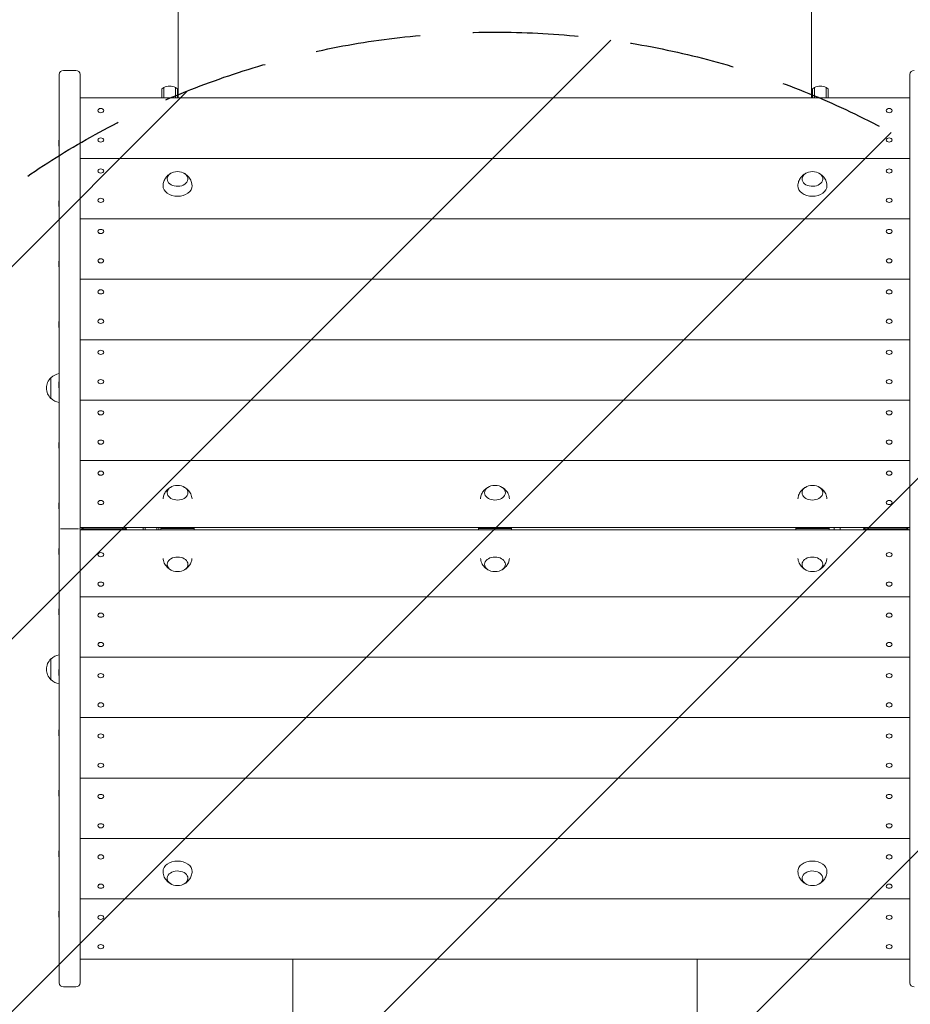
# Model space of a CAD drawing. Units: millimetres. Extents: x -3081 to 3361, y -2332 to 2722.
# Drawn here: x -1720 to -647, y -191 to 996 of the extents above; entities that cross this region are included whole.
import ezdxf

# ---------------------------------------------------------------- set-up
doc = ezdxf.new("R2010")
doc.units = ezdxf.units.MM
doc.header["$LTSCALE"] = 20
doc.linetypes.add('HIDDEN', pattern=[9.525, 6.35, -3.175])
for name, color, linetype in [('2d', 230, 'Continuous'), ('EN-Free_Space', 10, 'HIDDEN'), ('EN-Free_Space_Hatch', 10, 'HIDDEN')]:
    doc.layers.add(name, color=color, linetype=linetype)

msp = doc.modelspace()

# ---------------------------------------------------------------- hatches: boundary and pattern name
at = {"layer": 'EN-Free_Space_Hatch'}
h = msp.add_hatch(dxfattribs=at)
h.set_pattern_fill('ANSI31', color=256, scale=100)
h.set_pattern_definition([(45, (-1530.18, -4e-13), (-224.506, 224.506), [])])
edge = h.paths.add_edge_path()
edge.add_line((-2147.6, -1332.1), (-2147.6, -19))
edge.add_arc((-1147.6, -19), 1000, 0, 180, ccw=False)
edge.add_line((-147.6, -19), (-147.6, -1332.1))
edge.add_arc((-1147.6, -1332.1), 1000, -180, 0, ccw=False)

# ---------------------------------------------------------------- linework, layer by layer
at = {"layer": '2d', "lineweight": 0}
for p, q in [((-1529.2, 901.6, 26.4), (-1529.2, 1126.5, 26.4)), ((-766.1, 1051.5, 26.4), (-766.1, 901.6, 26.4)), ((-1672.6, 929.9, 26.4), (-1672.6, 928.4, 26.4)), ((-1672.6, 432.1, 26.4), (-1672.6, 928.4, 26.4)), ((-1652.6, 934.9, 26.4), (-1667.6, 934.9, 26.4)), ((-1647.6, 928.4, 26.4), (-1647.6, 929.9, 26.4)), ((-1647.6, 928.4, 26.4), (-1647.6, 432.1, 26.4)), ((-647.6, 929.9, 26.4), (-647.6, 928.4, 26.4)), ((-647.6, 432.1, 26.4), (-647.6, 928.4, 26.4)), ((-1546.7, 901.6, 26.4), (-1546.7, 914.2, 26.4)), ((-1546.7, 914.2, 26.4), (-1546.7, 901.6, 26.4)), ((-1532.7, 914.2, 26.4), (-1532.7, 901.6, 26.4)), ((-1532.7, 914.2, 26.4), (-1532.7, 901.6, 26.4)), ((-762.6, 901.6, 26.4), (-762.6, 914.2, 26.4)), ((-762.6, 914.2, 26.4), (-762.6, 901.6, 26.4)), ((-748.6, 914.2, 26.4), (-748.6, 901.6, 26.4)), ((-748.6, 914.2, 26.4), (-748.6, 901.6, 26.4)), ((-1549.2, 901.6, 26.4), (-1549.2, 912.5, 26.4)), ((-1530.2, 912.5, 26.4), (-1530.2, 901.6, 26.4)), ((-765.1, 901.6, 26.4), (-765.1, 912.5, 26.4)), ((-746.1, 912.5, 26.4), (-746.1, 901.6, 26.4)), ((-1647.6, 901.6, 26.4), (-647.6, 901.6, 26.4)), ((-1625, 884.5, 26.4), (-1625.2, 884.7, 26.4)), ((-1620.2, 884.5, 26.4), (-1620, 884.7, 26.4)), ((-675, 884.5, 26.4), (-675.2, 884.7, 26.4)), ((-670.2, 884.5, 26.4), (-670, 884.7, 26.4)), ((-1673.1, 844.6, 26.4), (-1673.1, 850.7, 26.4)), ((-1672.6, 850.3, 26.4), (-1673.1, 850.7, 26.4)), ((-1673.1, 843.5, 26.4), (-1673.1, 844.6, 26.4)), ((-1672.6, 843.9, 26.4), (-1673.1, 843.5, 26.4)), ((-1625, 849.1, 26.4), (-1625.2, 849.3, 26.4)), ((-1620.2, 849.1, 26.4), (-1620, 849.3, 26.4)), ((-675, 849.1, 26.4), (-675.2, 849.3, 26.4)), ((-670.2, 849.1, 26.4), (-670, 849.3, 26.4)), ((-1647.6, 828.8, 26.4), (-647.6, 828.8, 26.4)), ((-1625, 811.6, 26.4), (-1625.2, 811.8, 26.4)), ((-1620.2, 811.6, 26.4), (-1620, 811.8, 26.4)), ((-675, 811.6, 26.4), (-675.2, 811.8, 26.4)), ((-670.2, 811.6, 26.4), (-670, 811.8, 26.4)), ((-1673.1, 771.8, 26.4), (-1673.1, 777.8, 26.4)), ((-1672.6, 777.5, 26.4), (-1673.1, 777.8, 26.4)), ((-1673.1, 770.7, 26.4), (-1673.1, 771.8, 26.4)), ((-1625, 776.3, 26.4), (-1625.2, 776.5, 26.4)), ((-1620.2, 776.3, 26.4), (-1620, 776.5, 26.4)), ((-675, 776.3, 26.4), (-675.2, 776.5, 26.4)), ((-670.2, 776.3, 26.4), (-670, 776.5, 26.4)), ((-1672.6, 771.1, 26.4), (-1673.1, 770.7, 26.4)), ((-1647.6, 755.9, 26.4), (-647.6, 755.9, 26.4)), ((-1625, 738.8, 26.4), (-1625.2, 739, 26.4)), ((-1620.2, 738.8, 26.4), (-1620, 739, 26.4)), ((-675, 738.8, 26.4), (-675.2, 739, 26.4)), ((-670.2, 738.8, 26.4), (-670, 739, 26.4)), ((-1673.1, 698.9, 26.4), (-1673.1, 705, 26.4)), ((-1672.6, 704.7, 26.4), (-1673.1, 705, 26.4)), ((-1625, 703.4, 26.4), (-1625.2, 703.6, 26.4)), ((-1620.2, 703.4, 26.4), (-1620, 703.6, 26.4)), ((-675, 703.4, 26.4), (-675.2, 703.6, 26.4)), ((-670.2, 703.4, 26.4), (-670, 703.6, 26.4)), ((-1673.1, 697.9, 26.4), (-1673.1, 698.9, 26.4)), ((-1672.6, 698.2, 26.4), (-1673.1, 697.9, 26.4)), ((-1647.6, 683.1, 26.4), (-647.6, 683.1, 26.4)), ((-1625, 666, 26.4), (-1625.2, 666.2, 26.4)), ((-1620.2, 666, 26.4), (-1620, 666.2, 26.4)), ((-675, 666, 26.4), (-675.2, 666.2, 26.4)), ((-670.2, 666, 26.4), (-670, 666.2, 26.4)), ((-1673.1, 626.1, 26.4), (-1673.1, 632.2, 26.4)), ((-1672.6, 631.8, 26.4), (-1673.1, 632.2, 26.4)), ((-1625, 630.6, 26.4), (-1625.2, 630.8, 26.4)), ((-1620.2, 630.6, 26.4), (-1620, 630.8, 26.4)), ((-675, 630.6, 26.4), (-675.2, 630.8, 26.4)), ((-670.2, 630.6, 26.4), (-670, 630.8, 26.4)), ((-1673.1, 625.1, 26.4), (-1673.1, 626.1, 26.4)), ((-1672.6, 625.4, 26.4), (-1673.1, 625.1, 26.4)), ((-1647.6, 610.3, 26.4), (-647.6, 610.3, 26.4)), ((-1625, 593.1, 26.4), (-1625.2, 593.3, 26.4)), ((-1620.2, 593.1, 26.4), (-1620, 593.3, 26.4)), ((-675, 593.1, 26.4), (-675.2, 593.3, 26.4)), ((-670.2, 593.1, 26.4), (-670, 593.3, 26.4)), ((-1682.6, 539.5, 26.4), (-1682.6, 564.5, 26.4)), ((-1673.1, 553.3, 26.4), (-1673.1, 559.4, 26.4)), ((-1672.6, 559, 26.4), (-1673.1, 559.4, 26.4)), ((-1625, 557.8, 26.4), (-1625.2, 558, 26.4)), ((-1620.2, 557.8, 26.4), (-1620, 558, 26.4)), ((-675, 557.8, 26.4), (-675.2, 558, 26.4)), ((-670.2, 557.8, 26.4), (-670, 558, 26.4)), ((-1673.1, 552.2, 26.4), (-1673.1, 553.3, 26.4)), ((-1672.6, 552.6, 26.4), (-1673.1, 552.2, 26.4)), ((-1647.6, 537.5, 26.4), (-647.6, 537.5, 26.4)), ((-1625, 520.3, 26.4), (-1625.2, 520.5, 26.4)), ((-1620.2, 520.3, 26.4), (-1620, 520.5, 26.4)), ((-675, 520.3, 26.4), (-675.2, 520.5, 26.4)), ((-670.2, 520.3, 26.4), (-670, 520.5, 26.4)), ((-1673.1, 480.4, 26.4), (-1673.1, 486.5, 26.4)), ((-1672.6, 486.2, 26.4), (-1673.1, 486.5, 26.4)), ((-1673.1, 479.4, 26.4), (-1673.1, 480.4, 26.4)), ((-1672.6, 479.7, 26.4), (-1673.1, 479.4, 26.4)), ((-1625, 484.9, 26.4), (-1625.2, 485.1, 26.4)), ((-1620.2, 484.9, 26.4), (-1620, 485.1, 26.4)), ((-675, 484.9, 26.4), (-675.2, 485.1, 26.4)), ((-670.2, 484.9, 26.4), (-670, 485.1, 26.4)), ((-1647.6, 464.6, 26.4), (-647.6, 464.6, 26.4)), ((-1625, 447.5, 26.4), (-1625.2, 447.7, 26.4)), ((-1620.2, 447.5, 26.4), (-1620, 447.7, 26.4)), ((-675, 447.5, 26.4), (-675.2, 447.7, 26.4)), ((-670.2, 447.5, 26.4), (-670, 447.7, 26.4)), ((-1672.6, 432.1, 26.4), (-1672.6, 382.5, 26.4)), ((-1647.6, 382.5, 26.4), (-1647.6, 432.1, 26.4)), ((-647.6, 432.1, 26.4), (-647.6, 382.5, 26.4)), ((-1673.1, 407.6, 26.4), (-1673.1, 413.7, 26.4)), ((-1672.6, 413.4, 26.4), (-1673.1, 413.7, 26.4)), ((-1673.1, 406.6, 26.4), (-1673.1, 407.6, 26.4)), ((-1672.6, 406.9, 26.4), (-1673.1, 406.6, 26.4)), ((-1625, 412.1, 26.4), (-1625.2, 412.3, 26.4)), ((-1620.2, 412.1, 26.4), (-1620, 412.3, 26.4)), ((-675, 412.1, 26.4), (-675.2, 412.3, 26.4)), ((-670.2, 412.1, 26.4), (-670, 412.3, 26.4)), ((-1672.6, 382.5, 26.4), (-1672.6, 333, 26.4)), ((-1667.6, 382.5, 26.4), (-1652.6, 382.5, 26.4)), ((-1652.6, 382.5, 26.4), (-1667.6, 382.5, 26.4)), ((-1647.6, 383.9, 26.4), (-647.6, 383.9, 26.4)), ((-1647.6, 333, 26.4), (-1647.6, 382.5, 26.4)), ((-647.6, 381.2, 26.4), (-1647.6, 381.2, 26.4)), ((-1594.6, 382.5, 26.4), (-1642.6, 382.5, 26.4)), ((-1642.6, 382.5, 26.4), (-1594.6, 382.5, 26.4)), ((-1571.7, 383.9, 26.4), (-1571.7, 381.2, 26.4)), ((-1569.2, 383.9, 26.4), (-1569.2, 381.2, 26.4)), ((-1569.2, 383.9, 26.4), (-1569.2, 381.2, 26.4)), ((-1555.2, 381.2, 26.4), (-1555.2, 383.9, 26.4)), ((-1555.2, 383.9, 26.4), (-1555.2, 381.2, 26.4)), ((-1552.7, 381.2, 26.4), (-1552.7, 383.9, 26.4)), ((-1550.1, 383.9, 26.4), (-1550.1, 382.7, 26.4)), ((-1550.1, 382.7, 26.4), (-1550.1, 381.2, 26.4)), ((-1510.1, 382.7, 26.4), (-1550.1, 382.7, 26.4)), ((-1510.1, 383.9, 26.4), (-1510.1, 382.7, 26.4)), ((-1510.1, 381.2, 26.4), (-1510.1, 382.7, 26.4)), ((-1167.6, 383.9, 26.4), (-1167.6, 382.7, 26.4)), ((-1167.6, 382.7, 26.4), (-1167.6, 381.2, 26.4)), ((-1127.6, 382.7, 26.4), (-1167.6, 382.7, 26.4)), ((-1127.6, 383.9, 26.4), (-1127.6, 382.7, 26.4)), ((-1127.6, 381.2, 26.4), (-1127.6, 382.7, 26.4)), ((-785.1, 383.9, 26.4), (-785.1, 382.7, 26.4)), ((-785.1, 382.7, 26.4), (-785.1, 381.2, 26.4)), ((-745.1, 382.7, 26.4), (-785.1, 382.7, 26.4)), ((-745.1, 383.9, 26.4), (-745.1, 382.7, 26.4)), ((-745.1, 381.2, 26.4), (-745.1, 382.7, 26.4)), ((-738.9, 381.2, 26.4), (-738.9, 383.9, 26.4)), ((-731.6, 383.9, 26.4), (-731.6, 381.2, 26.4)), ((-652.6, 382.5, 26.4), (-700.6, 382.5, 26.4)), ((-700.6, 382.5, 26.4), (-652.6, 382.5, 26.4)), ((-647.6, 382.5, 26.4), (-647.6, 333, 26.4)), ((-1673.1, 357.5, 26.4), (-1673.1, 358.5, 26.4)), ((-1672.6, 358.2, 26.4), (-1673.1, 358.5, 26.4)), ((-1673.1, 351.4, 26.4), (-1673.1, 357.5, 26.4)), ((-1672.6, 351.7, 26.4), (-1673.1, 351.4, 26.4)), ((-1625, 353, 26.4), (-1625.2, 352.8, 26.4)), ((-1620.2, 353, 26.4), (-1620, 352.8, 26.4)), ((-675, 353, 26.4), (-675.2, 352.8, 26.4)), ((-670.2, 353, 26.4), (-670, 352.8, 26.4)), ((-1672.6, -163.3, 26.4), (-1672.6, 333, 26.4)), ((-1647.6, 333, 26.4), (-1647.6, -163.3, 26.4)), ((-647.6, -163.3, 26.4), (-647.6, 333, 26.4)), ((-1625, 317.6, 26.4), (-1625.2, 317.4, 26.4)), ((-1620.2, 317.6, 26.4), (-1620, 317.4, 26.4)), ((-675, 317.6, 26.4), (-675.2, 317.4, 26.4)), ((-670.2, 317.6, 26.4), (-670, 317.4, 26.4)), ((-647.6, 300.5, 26.4), (-1647.6, 300.5, 26.4)), ((-1673.1, 284.7, 26.4), (-1673.1, 285.7, 26.4)), ((-1672.6, 285.4, 26.4), (-1673.1, 285.7, 26.4)), ((-1673.1, 278.6, 26.4), (-1673.1, 284.7, 26.4)), ((-1672.6, 278.9, 26.4), (-1673.1, 278.6, 26.4)), ((-1625, 280.1, 26.4), (-1625.2, 279.9, 26.4)), ((-1620.2, 280.1, 26.4), (-1620, 279.9, 26.4)), ((-675, 280.1, 26.4), (-675.2, 279.9, 26.4)), ((-670.2, 280.1, 26.4), (-670, 279.9, 26.4)), ((-1625, 244.8, 26.4), (-1625.2, 244.6, 26.4)), ((-1620.2, 244.8, 26.4), (-1620, 244.6, 26.4)), ((-675, 244.8, 26.4), (-675.2, 244.6, 26.4)), ((-670.2, 244.8, 26.4), (-670, 244.6, 26.4)), ((-1682.6, 200.5, 26.4), (-1682.6, 225.5, 26.4)), ((-647.6, 227.6, 26.4), (-1647.6, 227.6, 26.4)), ((-1673.1, 211.8, 26.4), (-1673.1, 212.9, 26.4)), ((-1672.6, 212.5, 26.4), (-1673.1, 212.9, 26.4)), ((-1673.1, 205.7, 26.4), (-1673.1, 211.8, 26.4)), ((-1672.6, 206.1, 26.4), (-1673.1, 205.7, 26.4)), ((-1625, 207.3, 26.4), (-1625.2, 207.1, 26.4)), ((-1620.2, 207.3, 26.4), (-1620, 207.1, 26.4)), ((-675, 207.3, 26.4), (-675.2, 207.1, 26.4)), ((-670.2, 207.3, 26.4), (-670, 207.1, 26.4)), ((-1625, 172, 26.4), (-1625.2, 171.8, 26.4)), ((-1620.2, 172, 26.4), (-1620, 171.8, 26.4)), ((-675, 172, 26.4), (-675.2, 171.8, 26.4)), ((-670.2, 172, 26.4), (-670, 171.8, 26.4)), ((-647.6, 154.8, 26.4), (-1647.6, 154.8, 26.4)), ((-1673.1, 139, 26.4), (-1673.1, 140, 26.4)), ((-1672.6, 139.7, 26.4), (-1673.1, 140, 26.4)), ((-1673.1, 132.9, 26.4), (-1673.1, 139, 26.4)), ((-1672.6, 133.2, 26.4), (-1673.1, 132.9, 26.4)), ((-1625, 134.5, 26.4), (-1625.2, 134.3, 26.4)), ((-1620.2, 134.5, 26.4), (-1620, 134.3, 26.4)), ((-675, 134.5, 26.4), (-675.2, 134.3, 26.4)), ((-670.2, 134.5, 26.4), (-670, 134.3, 26.4)), ((-1625, 99.1, 26.4), (-1625.2, 98.9, 26.4)), ((-1620.2, 99.1, 26.4), (-1620, 98.9, 26.4)), ((-675, 99.1, 26.4), (-675.2, 98.9, 26.4)), ((-670.2, 99.1, 26.4), (-670, 98.9, 26.4)), ((-647.6, 82, 26.4), (-1647.6, 82, 26.4)), ((-1673.1, 66.2, 26.4), (-1673.1, 67.2, 26.4)), ((-1672.6, 66.9, 26.4), (-1673.1, 67.2, 26.4)), ((-1673.1, 60.1, 26.4), (-1673.1, 66.2, 26.4)), ((-1672.6, 60.4, 26.4), (-1673.1, 60.1, 26.4)), ((-1625, 61.6, 26.4), (-1625.2, 61.5, 26.4)), ((-1620.2, 61.6, 26.4), (-1620, 61.5, 26.4)), ((-675, 61.6, 26.4), (-675.2, 61.5, 26.4)), ((-670.2, 61.6, 26.4), (-670, 61.5, 26.4)), ((-1625, 26.3, 26.4), (-1625.2, 26.1, 26.4)), ((-1620.2, 26.3, 26.4), (-1620, 26.1, 26.4)), ((-675, 26.3, 26.4), (-675.2, 26.1, 26.4)), ((-670.2, 26.3, 26.4), (-670, 26.1, 26.4)), ((-647.6, 9.1, 26.4), (-1647.6, 9.1, 26.4)), ((-1673.1, -6.7, 26.4), (-1673.1, -5.6, 26.4)), ((-1672.6, -6, 26.4), (-1673.1, -5.6, 26.4)), ((-1673.1, -12.8, 26.4), (-1673.1, -6.7, 26.4)), ((-1625, -11.2, 26.4), (-1625.2, -11.4, 26.4)), ((-1620.2, -11.2, 26.4), (-1620, -11.4, 26.4)), ((-675, -11.2, 26.4), (-675.2, -11.4, 26.4)), ((-670.2, -11.2, 26.4), (-670, -11.4, 26.4)), ((-1672.6, -12.4, 26.4), (-1673.1, -12.8, 26.4)), ((-1625, -46.5, 26.4), (-1625.2, -46.7, 26.4)), ((-1620.2, -46.5, 26.4), (-1620, -46.7, 26.4)), ((-675, -46.5, 26.4), (-675.2, -46.7, 26.4)), ((-670.2, -46.5, 26.4), (-670, -46.7, 26.4)), ((-647.6, -63.7, 26.4), (-1647.6, -63.7, 26.4)), ((-1673.1, -79.5, 26.4), (-1673.1, -78.5, 26.4)), ((-1672.6, -78.8, 26.4), (-1673.1, -78.5, 26.4)), ((-1673.1, -85.6, 26.4), (-1673.1, -79.5, 26.4)), ((-1672.6, -85.3, 26.4), (-1673.1, -85.6, 26.4)), ((-1625, -84, 26.4), (-1625.2, -84.2, 26.4)), ((-1620.2, -84, 26.4), (-1620, -84.2, 26.4)), ((-675, -84, 26.4), (-675.2, -84.2, 26.4)), ((-670.2, -84, 26.4), (-670, -84.2, 26.4)), ((-1625, -119.4, 26.4), (-1625.2, -119.6, 26.4)), ((-1620.2, -119.4, 26.4), (-1620, -119.6, 26.4)), ((-675, -119.4, 26.4), (-675.2, -119.6, 26.4)), ((-670.2, -119.4, 26.4), (-670, -119.6, 26.4)), ((-647.6, -136.5, 26.4), (-1647.6, -136.5, 26.4)), ((-1672.6, -163.3, 26.4), (-1672.6, -164.8, 26.4)), ((-1647.6, -164.8, 26.4), (-1647.6, -163.3, 26.4)), ((-647.6, -163.3, 26.4), (-647.6, -164.8, 26.4)), ((-1667.6, -169.8, 26.4), (-1652.6, -169.8, 26.4))]:
    msp.add_line(p, q, dxfattribs=at)
for centre, radius, start, end in [((-1667.6, 929.9, 26.4), 5, 90, 180), ((-1652.6, 929.9, 26.4), 5, 0, 90), ((-642.6, 929.9, 26.4), 5, 90, 180), ((-1539.7, 900.9, 26.4), 15, 117.8181, 129.2965), ((-1539.7, 900.9, 26.4), 15, 90, 117.8181), ((-1539.7, 900.9, 26.4), 15, 62.1819, 90), ((-1539.7, 900.9, 26.4), 15, 50.7035, 62.1819), ((-755.6, 900.9, 26.4), 15, 117.8181, 129.2965), ((-755.6, 900.9, 26.4), 15, 90, 117.8181), ((-755.6, 900.9, 26.4), 15, 62.1819, 90), ((-755.6, 900.9, 26.4), 15, 50.7035, 62.1819), ((-1530.1, 795.8, 26.4), 17, 73.4317, 106.5683), ((-765.1, 795.8, 26.4), 17, 73.4317, 106.5683), ((-1671.1, 552, 26.4), 17, 132.6679, 227.3321), ((-1670.4, 552.5, 26.4), 17, 97.4025, 135.8135), ((-1670.4, 551.5, 26.4), 17, 224.1865, 262.5975), ((-1530.1, 417.7, 26.4), 17, 73.4317, 106.5683), ((-1147.6, 417.7, 26.4), 17, 73.4317, 106.5683), ((-765.1, 417.7, 26.4), 17, 73.4317, 106.5683), ((-1642.6, 387.5, 26.4), 5, 226.6528, 270), ((-1642.6, 377.5, 26.4), 5, 90, 133.3472), ((-1594.6, 387.5, 26.4), 5, 270, 313.3472), ((-1594.6, 377.5, 26.4), 5, 46.6528, 90), ((-700.6, 387.5, 26.4), 5, 226.6528, 270), ((-700.6, 377.5, 26.4), 5, 90, 133.3472), ((-652.6, 387.5, 26.4), 5, 270, 313.3472), ((-652.6, 377.5, 26.4), 5, 46.6528, 90), ((-1530.1, 347.7, 26.4), 17, 253.4317, 286.5683), ((-1147.6, 347.7, 26.4), 17, 253.4317, 286.5683), ((-765.1, 347.7, 26.4), 17, 253.4317, 286.5683), ((-1671.1, 213, 26.4), 17, 132.6679, 227.3321), ((-1670.4, 213.5, 26.4), 17, 97.4025, 135.8135), ((-1670.4, 212.5, 26.4), 17, 224.1865, 262.5975), ((-1530.1, -30.7, 26.4), 17, 253.4317, 286.5683), ((-765.1, -30.7, 26.4), 17, 253.4317, 286.5683), ((-1667.6, -164.8, 26.4), 5, 180, 270), ((-1652.6, -164.8, 26.4), 5, 270, 360), ((-642.6, -164.8, 26.4), 5, 180, 270)]:
    msp.add_arc(centre, radius, start, end, dxfattribs=at)
at = {"layer": '2d', "lineweight": 0, "extrusion": (0, 0, -1)}
for centre, major_axis, start_param, end_param in [((-1622.6, 886.4, 26.4), (3.57, 0), -4.712389, 1.570796), ((-672.6, 886.4, 26.4), (3.57, 0), -4.712389, 1.570796), ((-1622.6, 851, 26.4), (3.57, 0), -4.712389, 1.570796), ((-672.6, 851, 26.4), (3.57, 0), -4.712389, 1.570796), ((-1622.6, 813.5, 26.4), (3.57, 0), -4.712389, 1.570796), ((-1530.1, 804, 26.4), (-12.5, 0), 0, 1.172537), ((-1530.1, 804, 26.4), (12.5, 0), -1.172537, 3.141593), ((-765.1, 804, 26.4), (-12.5, 0), 0, 1.172537), ((-765.1, 804, 26.4), (12.5, 0), -1.172537, 3.141593), ((-672.6, 813.5, 26.4), (3.57, 0), -4.712389, 1.570796), ((-1530.1, 795.5, 26.4), (-17.5, 0), -1.570796, 0.011193), ((-1530.1, 795.5, 26.4), (17.5, 0), -0.011193, 1.570796), ((-765.1, 795.5, 26.4), (-17.5, 0), -1.570796, 0.011193), ((-765.1, 795.5, 26.4), (17.5, 0), -0.011193, 1.570796), ((-1622.6, 778.2, 26.4), (3.57, 0), -4.712389, 1.570796), ((-672.6, 778.2, 26.4), (3.57, 0), -4.712389, 1.570796), ((-1622.6, 740.7, 26.4), (3.57, 0), -4.712389, 1.570796), ((-672.6, 740.7, 26.4), (3.57, 0), -4.712389, 1.570796), ((-1622.6, 705.3, 26.4), (3.57, 0), -4.712389, 1.570796), ((-672.6, 705.3, 26.4), (3.57, 0), -4.712389, 1.570796), ((-1622.6, 667.9, 26.4), (3.57, 0), -4.712389, 1.570796), ((-672.6, 667.9, 26.4), (3.57, 0), -4.712389, 1.570796), ((-1622.6, 632.5, 26.4), (3.57, 0), -4.712389, 1.570796), ((-672.6, 632.5, 26.4), (3.57, 0), -4.712389, 1.570796), ((-1622.6, 595, 26.4), (3.57, 0), -4.712389, 1.570796), ((-672.6, 595, 26.4), (3.57, 0), -4.712389, 1.570796), ((-1622.6, 559.7, 26.4), (3.57, 0), -4.712389, 1.570796), ((-672.6, 559.7, 26.4), (3.57, 0), -4.712389, 1.570796), ((-1622.6, 522.2, 26.4), (3.57, 0), -4.712389, 1.570796), ((-672.6, 522.2, 26.4), (3.57, 0), -4.712389, 1.570796), ((-1622.6, 486.8, 26.4), (3.57, 0), -4.712389, 1.570796), ((-672.6, 486.8, 26.4), (3.57, 0), -4.712389, 1.570796), ((-1622.6, 449.4, 26.4), (3.57, 0), -4.712389, 1.570796), ((-672.6, 449.4, 26.4), (3.57, 0), -4.712389, 1.570796), ((-1530.1, 425.8, 26.4), (12.5, 0), -1.172537, 4.31413), ((-1147.6, 425.8, 26.4), (12.5, 0), -1.172537, 4.31413), ((-765.1, 425.8, 26.4), (12.5, 0), -1.172537, 4.31413), ((-1622.6, 414, 26.4), (3.57, 0), -4.712389, 1.570796), ((-672.6, 414, 26.4), (3.57, 0), -4.712389, 1.570796), ((-1622.6, 351.1, 26.4), (-3.57, 0), -4.712389, 1.570796), ((-1530.1, 339.5, 26.4), (-12.5, 0), -1.172537, 1.570796), ((-1530.1, 339.5, 26.4), (12.5, 0), -1.570796, 1.172537), ((-1147.6, 339.5, 26.4), (-12.5, 0), -1.172537, 1.570796), ((-1147.6, 339.5, 26.4), (12.5, 0), -1.570796, 1.172537), ((-765.1, 339.5, 26.4), (-12.5, 0), -1.172537, 1.570796), ((-765.1, 339.5, 26.4), (12.5, 0), -1.570796, 1.172537), ((-672.6, 351.1, 26.4), (-3.57, 0), -4.712389, 1.570796), ((-1622.6, 315.7, 26.4), (-3.57, 0), -4.712389, 1.570796), ((-672.6, 315.7, 26.4), (-3.57, 0), -4.712389, 1.570796), ((-1622.6, 278.2, 26.4), (-3.57, 0), -4.712389, 1.570796), ((-672.6, 278.2, 26.4), (-3.57, 0), -4.712389, 1.570796), ((-1622.6, 242.9, 26.4), (-3.57, 0), -4.712389, 1.570796), ((-672.6, 242.9, 26.4), (-3.57, 0), -4.712389, 1.570796), ((-1622.6, 205.4, 26.4), (-3.57, 0), -4.712389, 1.570796), ((-672.6, 205.4, 26.4), (-3.57, 0), -4.712389, 1.570796), ((-1622.6, 170.1, 26.4), (-3.57, 0), -4.712389, 1.570796), ((-672.6, 170.1, 26.4), (-3.57, 0), -4.712389, 1.570796), ((-1622.6, 132.6, 26.4), (-3.57, 0), -4.712389, 1.570796), ((-672.6, 132.6, 26.4), (-3.57, 0), -4.712389, 1.570796), ((-1622.6, 97.2, 26.4), (-3.57, 0), -4.712389, 1.570796), ((-672.6, 97.2, 26.4), (-3.57, 0), -4.712389, 1.570796), ((-1622.6, 59.8, 26.4), (-3.57, 0), -4.712389, 1.570796), ((-672.6, 59.8, 26.4), (-3.57, 0), -4.712389, 1.570796), ((-1622.6, 24.4, 26.4), (-3.57, 0), -4.712389, 1.570796), ((-672.6, 24.4, 26.4), (-3.57, 0), -4.712389, 1.570796), ((-1622.6, -13.1, 26.4), (-3.57, 0), -4.712389, 1.570796), ((-672.6, -13.1, 26.4), (-3.57, 0), -4.712389, 1.570796), ((-1530.1, -30.4, 26.4), (-17.5, 0), -0.011193, 1.570796), ((-1530.1, -30.4, 26.4), (17.5, 0), -1.570796, 0.011193), ((-765.1, -30.4, 26.4), (-17.5, 0), -0.011193, 1.570796), ((-765.1, -30.4, 26.4), (17.5, 0), -1.570796, 0.011193), ((-1530.1, -38.9, 26.4), (-12.5, 0), -1.172537, 3.141593), ((-765.1, -38.9, 26.4), (-12.5, 0), -1.172537, 3.141593), ((-1622.6, -48.4, 26.4), (-3.57, 0), -4.712389, 1.570796), ((-1530.1, -38.9, 26.4), (12.5, 0), 0, 1.172537), ((-765.1, -38.9, 26.4), (12.5, 0), 0, 1.172537), ((-672.6, -48.4, 26.4), (-3.57, 0), -4.712389, 1.570796), ((-1622.6, -85.9, 26.4), (-3.57, 0), -4.712389, 1.570796), ((-672.6, -85.9, 26.4), (-3.57, 0), -4.712389, 1.570796), ((-1622.6, -121.3, 26.4), (-3.57, 0), -4.712389, 1.570796), ((-672.6, -121.3, 26.4), (-3.57, 0), -4.712389, 1.570796)]:
    msp.add_ellipse(centre, major_axis=major_axis, ratio=0.707107, start_param=start_param, end_param=end_param, dxfattribs=at)
at = {"layer": '2d', "lineweight": 0}
for points, knots in [([(-1547.6, 795.6, 26.4), (-1547.6, 797.5, 26.4), (-1547.2, 799.3, 26.4), (-1546.1, 802.7, 26.4), (-1545.2, 804.2, 26.4), (-1543.2, 807, 26.4), (-1542, 808.2, 26.4), (-1539.7, 809.9, 26.4), (-1538.7, 810.5, 26.4), (-1537.7, 811, 26.4)], [0.0111934, 0.0111934, 0.0111934, 0.0111934, 0.2375198, 0.2375198, 0.4763471, 0.4763471, 0.7502292, 0.7502292, 0.9770967, 0.9770967, 0.9770967, 0.9770967]), ([(-1522.5, 811, 26.4), (-1521.6, 810.6, 26.4), (-1520.8, 810.1, 26.4), (-1518.4, 808.4, 26.4), (-1516.8, 806.9, 26.4), (-1514.5, 803.5, 26.4), (-1513.6, 801.6, 26.4), (-1512.8, 798.3, 26.4), (-1512.6, 797, 26.4), (-1512.6, 795.6, 26.4)], [2.164496, 2.164496, 2.164496, 2.164496, 2.3584941, 2.3584941, 2.6974188, 2.6974188, 2.9655065, 2.9655065, 3.1303992, 3.1303992, 3.1303992, 3.1303992]), ([(-782.6, 795.6, 26.4), (-782.6, 797.5, 26.4), (-782.2, 799.3, 26.4), (-781.1, 802.7, 26.4), (-780.2, 804.2, 26.4), (-778.2, 807, 26.4), (-777, 808.2, 26.4), (-774.7, 809.9, 26.4), (-773.7, 810.5, 26.4), (-772.7, 811, 26.4)], [0.0111934, 0.0111934, 0.0111934, 0.0111934, 0.2375198, 0.2375198, 0.4763471, 0.4763471, 0.7502292, 0.7502292, 0.9770967, 0.9770967, 0.9770967, 0.9770967]), ([(-757.5, 811, 26.4), (-756.6, 810.6, 26.4), (-755.8, 810.1, 26.4), (-753.4, 808.4, 26.4), (-751.8, 806.9, 26.4), (-749.5, 803.5, 26.4), (-748.6, 801.6, 26.4), (-747.8, 798.3, 26.4), (-747.6, 797, 26.4), (-747.6, 795.6, 26.4)], [2.164496, 2.164496, 2.164496, 2.164496, 2.3584941, 2.3584941, 2.6974188, 2.6974188, 2.9655065, 2.9655065, 3.1303992, 3.1303992, 3.1303992, 3.1303992]), ([(-1547.5, 418.6, 26.4), (-1547.4, 420.1, 26.4), (-1547.1, 421.5, 26.4), (-1546.1, 424.5, 26.4), (-1545.2, 426.1, 26.4), (-1543.2, 428.9, 26.4), (-1542, 430, 26.4), (-1539.7, 431.7, 26.4), (-1538.7, 432.3, 26.4), (-1537.7, 432.8, 26.4)], [4.7713487, 4.7713487, 4.7713487, 4.7713487, 4.9499088, 4.9499088, 5.188736, 5.188736, 5.4626182, 5.4626182, 5.6894856, 5.6894856, 5.6894856, 5.6894856]), ([(-1522.5, 432.8, 26.4), (-1521.6, 432.4, 26.4), (-1520.8, 431.9, 26.4), (-1518.4, 430.2, 26.4), (-1516.8, 428.8, 26.4), (-1514.5, 425.3, 26.4), (-1513.6, 423.5, 26.4), (-1512.9, 420.5, 26.4), (-1512.7, 419.6, 26.4), (-1512.6, 418.6, 26.4)], [6.876885, 6.876885, 6.876885, 6.876885, 7.0708831, 7.0708831, 7.4098078, 7.4098078, 7.6778955, 7.6778955, 7.7950219, 7.7950219, 7.7950219, 7.7950219]), ([(-1165, 418.6, 26.4), (-1164.9, 420.1, 26.4), (-1164.6, 421.5, 26.4), (-1163.6, 424.5, 26.4), (-1162.7, 426.1, 26.4), (-1160.7, 428.9, 26.4), (-1159.5, 430, 26.4), (-1157.2, 431.7, 26.4), (-1156.2, 432.3, 26.4), (-1155.2, 432.8, 26.4)], [4.7713487, 4.7713487, 4.7713487, 4.7713487, 4.9499088, 4.9499088, 5.188736, 5.188736, 5.4626182, 5.4626182, 5.6894856, 5.6894856, 5.6894856, 5.6894856]), ([(-1140, 432.8, 26.4), (-1139.1, 432.4, 26.4), (-1138.3, 431.9, 26.4), (-1135.9, 430.2, 26.4), (-1134.3, 428.8, 26.4), (-1132, 425.3, 26.4), (-1131.1, 423.5, 26.4), (-1130.4, 420.5, 26.4), (-1130.2, 419.6, 26.4), (-1130.1, 418.6, 26.4)], [6.876885, 6.876885, 6.876885, 6.876885, 7.0708831, 7.0708831, 7.4098078, 7.4098078, 7.6778955, 7.6778955, 7.7950219, 7.7950219, 7.7950219, 7.7950219]), ([(-782.5, 418.6, 26.4), (-782.4, 420.1, 26.4), (-782.1, 421.5, 26.4), (-781.1, 424.5, 26.4), (-780.2, 426.1, 26.4), (-778.2, 428.9, 26.4), (-777, 430, 26.4), (-774.7, 431.7, 26.4), (-773.7, 432.3, 26.4), (-772.7, 432.8, 26.4)], [4.7713487, 4.7713487, 4.7713487, 4.7713487, 4.9499088, 4.9499088, 5.188736, 5.188736, 5.4626182, 5.4626182, 5.6894856, 5.6894856, 5.6894856, 5.6894856]), ([(-757.5, 432.8, 26.4), (-756.6, 432.4, 26.4), (-755.8, 431.9, 26.4), (-753.4, 430.2, 26.4), (-751.8, 428.8, 26.4), (-749.5, 425.3, 26.4), (-748.6, 423.5, 26.4), (-747.9, 420.5, 26.4), (-747.7, 419.6, 26.4), (-747.6, 418.6, 26.4)], [6.876885, 6.876885, 6.876885, 6.876885, 7.0708831, 7.0708831, 7.4098078, 7.4098078, 7.6778955, 7.6778955, 7.7950219, 7.7950219, 7.7950219, 7.7950219]), ([(-1671.1, 382.5, 26.4), (-1671.1, 382.5, 26.4), (-1671.1, 382.5, 26.4), (-1671.3, 382.5, 26.4), (-1671.5, 382.5, 26.4), (-1671.7, 382.5, 26.4)], [0.0038909065, 0.0038909065, 0.0038909065, 0.0038909065, 0.0039074231, 0.0039074231, 0.0048042925, 0.0048042925, 0.0048042925, 0.0048042925]), ([(-1669.2, 382.5, 26.4), (-1669.3, 382.5, 26.4), (-1669.4, 382.5, 26.4), (-1669.8, 382.5, 26.4), (-1670.1, 382.5, 26.4), (-1670.4, 382.5, 26.4), (-1670.4, 382.5, 26.4), (-1670.4, 382.5, 26.4)], [0.00162928, 0.00162928, 0.00162928, 0.00162928, 0.001953712, 0.001953712, 0.002930567, 0.002930567, 0.003021091, 0.003021091, 0.003021091, 0.003021091]), ([(-1667.6, 382.5, 26.4), (-1667.9, 382.5, 26.4), (-1668.2, 382.5, 26.4), (-1668.7, 382.5, 26.4), (-1668.9, 382.5, 26.4), (-1669.1, 382.5, 26.4), (-1669.1, 382.5, 26.4), (-1669.1, 382.5, 26.4)], [0, 0, 0, 0, 0.000976856, 0.000976856, 0.001465284, 0.001465284, 0.001562288, 0.001562288, 0.001562288, 0.001562288]), ([(-1652.6, 382.5, 26.4), (-1652.3, 382.5, 26.4), (-1651.9, 382.5, 26.4), (-1651.5, 382.5, 26.4), (-1651.3, 382.5, 26.4), (-1651.1, 382.5, 26.4), (-1651.1, 382.5, 26.4), (-1651, 382.5, 26.4)], [0, 0, 0, 0, 0.000976856, 0.000976856, 0.001465284, 0.001465284, 0.001562288, 0.001562288, 0.001562288, 0.001562288]), ([(-1651, 382.5, 26.4), (-1650.9, 382.5, 26.4), (-1650.8, 382.5, 26.4), (-1650.4, 382.5, 26.4), (-1650.1, 382.5, 26.4), (-1649.8, 382.5, 26.4), (-1649.8, 382.5, 26.4), (-1649.7, 382.5, 26.4)], [0.001629281, 0.001629281, 0.001629281, 0.001629281, 0.001953712, 0.001953712, 0.002930567, 0.002930567, 0.003021091, 0.003021091, 0.003021091, 0.003021091]), ([(-1649.1, 382.5, 26.4), (-1649.1, 382.5, 26.4), (-1649.1, 382.5, 26.4), (-1648.8, 382.5, 26.4), (-1648.7, 382.5, 26.4), (-1648.5, 382.5, 26.4)], [0.0038909065, 0.0038909065, 0.0038909065, 0.0038909065, 0.0039074231, 0.0039074231, 0.0048042925, 0.0048042925, 0.0048042925, 0.0048042925]), ([(-1537.7, 332.5, 26.4), (-1538.6, 332.9, 26.4), (-1539.4, 333.4, 26.4), (-1541.8, 335.1, 26.4), (-1543.3, 336.6, 26.4), (-1545.7, 340.1, 26.4), (-1546.6, 341.9, 26.4), (-1547.3, 344.8, 26.4), (-1547.4, 345.6, 26.4), (-1547.5, 346.5, 26.4)], [3.7352923, 3.7352923, 3.7352923, 3.7352923, 3.9292904, 3.9292904, 4.2682151, 4.2682151, 4.5363029, 4.5363029, 4.642143, 4.642143, 4.642143, 4.642143]), ([(-1512.7, 346.5, 26.4), (-1512.8, 345.1, 26.4), (-1513.1, 343.8, 26.4), (-1514.1, 340.8, 26.4), (-1515, 339.3, 26.4), (-1517, 336.5, 26.4), (-1518.2, 335.3, 26.4), (-1520.5, 333.6, 26.4), (-1521.5, 333, 26.4), (-1522.5, 332.5, 26.4)], [1.6410423, 1.6410423, 1.6410423, 1.6410423, 1.8083161, 1.8083161, 2.0471434, 2.0471434, 2.3210255, 2.3210255, 2.547893, 2.547893, 2.547893, 2.547893]), ([(-1155.2, 332.5, 26.4), (-1156.1, 332.9, 26.4), (-1156.9, 333.4, 26.4), (-1159.3, 335.1, 26.4), (-1160.8, 336.6, 26.4), (-1163.2, 340.1, 26.4), (-1164.1, 341.9, 26.4), (-1164.8, 344.8, 26.4), (-1164.9, 345.6, 26.4), (-1165, 346.5, 26.4)], [3.7352923, 3.7352923, 3.7352923, 3.7352923, 3.9292904, 3.9292904, 4.2682151, 4.2682151, 4.5363029, 4.5363029, 4.642143, 4.642143, 4.642143, 4.642143]), ([(-1130.2, 346.5, 26.4), (-1130.3, 345.1, 26.4), (-1130.6, 343.8, 26.4), (-1131.6, 340.8, 26.4), (-1132.5, 339.3, 26.4), (-1134.5, 336.5, 26.4), (-1135.7, 335.3, 26.4), (-1138, 333.6, 26.4), (-1139, 333, 26.4), (-1140, 332.5, 26.4)], [1.6410423, 1.6410423, 1.6410423, 1.6410423, 1.8083161, 1.8083161, 2.0471434, 2.0471434, 2.3210255, 2.3210255, 2.547893, 2.547893, 2.547893, 2.547893]), ([(-772.7, 332.5, 26.4), (-773.6, 332.9, 26.4), (-774.4, 333.4, 26.4), (-776.8, 335.1, 26.4), (-778.3, 336.6, 26.4), (-780.7, 340.1, 26.4), (-781.6, 341.9, 26.4), (-782.3, 344.8, 26.4), (-782.4, 345.6, 26.4), (-782.5, 346.5, 26.4)], [3.7352923, 3.7352923, 3.7352923, 3.7352923, 3.9292904, 3.9292904, 4.2682151, 4.2682151, 4.5363029, 4.5363029, 4.642143, 4.642143, 4.642143, 4.642143]), ([(-747.7, 346.5, 26.4), (-747.8, 345.1, 26.4), (-748.1, 343.8, 26.4), (-749.1, 340.8, 26.4), (-750, 339.3, 26.4), (-752, 336.5, 26.4), (-753.2, 335.3, 26.4), (-755.5, 333.6, 26.4), (-756.5, 333, 26.4), (-757.5, 332.5, 26.4)], [1.6410423, 1.6410423, 1.6410423, 1.6410423, 1.8083161, 1.8083161, 2.0471434, 2.0471434, 2.3210255, 2.3210255, 2.547893, 2.547893, 2.547893, 2.547893]), ([(-1537.7, -45.9, 26.4), (-1538.6, -45.5, 26.4), (-1539.4, -45, 26.4), (-1541.8, -43.3, 26.4), (-1543.3, -41.9, 26.4), (-1545.7, -38.4, 26.4), (-1546.6, -36.5, 26.4), (-1547.4, -33.2, 26.4), (-1547.6, -31.9, 26.4), (-1547.6, -30.5, 26.4)], [2.164496, 2.164496, 2.164496, 2.164496, 2.3584941, 2.3584941, 2.6974188, 2.6974188, 2.9655065, 2.9655065, 3.1303992, 3.1303992, 3.1303992, 3.1303992]), ([(-1512.6, -30.5, 26.4), (-1512.6, -32.4, 26.4), (-1513, -34.2, 26.4), (-1514.1, -37.6, 26.4), (-1515, -39.2, 26.4), (-1517, -41.9, 26.4), (-1518.2, -43.1, 26.4), (-1520.5, -44.8, 26.4), (-1521.5, -45.4, 26.4), (-1522.5, -45.9, 26.4)], [0.0111934, 0.0111934, 0.0111934, 0.0111934, 0.2375198, 0.2375198, 0.4763471, 0.4763471, 0.7502292, 0.7502292, 0.9770967, 0.9770967, 0.9770967, 0.9770967]), ([(-772.7, -45.9, 26.4), (-773.6, -45.5, 26.4), (-774.4, -45, 26.4), (-776.8, -43.3, 26.4), (-778.3, -41.9, 26.4), (-780.7, -38.4, 26.4), (-781.6, -36.5, 26.4), (-782.4, -33.2, 26.4), (-782.6, -31.9, 26.4), (-782.6, -30.5, 26.4)], [2.164496, 2.164496, 2.164496, 2.164496, 2.3584941, 2.3584941, 2.6974188, 2.6974188, 2.9655065, 2.9655065, 3.1303992, 3.1303992, 3.1303992, 3.1303992]), ([(-747.6, -30.5, 26.4), (-747.6, -32.4, 26.4), (-748, -34.2, 26.4), (-749.1, -37.6, 26.4), (-750, -39.2, 26.4), (-752, -41.9, 26.4), (-753.2, -43.1, 26.4), (-755.5, -44.8, 26.4), (-756.5, -45.4, 26.4), (-757.5, -45.9, 26.4)], [0.0111934, 0.0111934, 0.0111934, 0.0111934, 0.2375198, 0.2375198, 0.4763471, 0.4763471, 0.7502292, 0.7502292, 0.9770967, 0.9770967, 0.9770967, 0.9770967]), ([(-1391.1, -285.3, 26.4), (-1391.1, -283.2, 26.4), (-1391.1, -281, 26.4), (-1391.1, -275.2, 26.4), (-1391.1, -271.6, 26.4), (-1391.1, -264.1, 26.4), (-1391.1, -260.3, 26.4), (-1391.1, -252.5, 26.4), (-1391.1, -248.5, 26.4), (-1391.1, -240.4, 26.4), (-1391.1, -236.2, 26.4), (-1391.1, -227.7, 26.4), (-1391.1, -223.4, 26.4), (-1391.1, -214.6, 26.4), (-1391.1, -210.1, 26.4), (-1391.1, -201, 26.4), (-1391.1, -196.4, 26.4), (-1391.1, -187, 26.4), (-1391.1, -182.3, 26.4), (-1391.1, -172.7, 26.4), (-1391.1, -167.9, 26.4), (-1391.1, -158.1, 26.4), (-1391.1, -153.1, 26.4), (-1391.1, -144.3, 26.4), (-1391.1, -140.4, 26.4), (-1391.1, -136.5, 26.4)], [0, 0, 0, 0, 10.001256, 10.001256, 25.889138, 25.889138, 41.76562, 41.76562, 57.63591, 57.63591, 73.504519, 73.504519, 89.374391, 89.374391, 105.247078, 105.247078, 121.122967, 121.122967, 137.001534, 137.001534, 152.881623, 152.881623, 168.761756, 168.761756, 180.964077, 180.964077, 180.964077, 180.964077]), ([(-904.1, -136.5, 26.4), (-904.1, -140.1, 26.4), (-904.1, -143.7, 26.4), (-904.1, -152.3, 26.4), (-904.1, -157.3, 26.4), (-904.1, -167.1, 26.4), (-904.1, -171.9, 26.4), (-904.1, -181.5, 26.4), (-904.1, -186.3, 26.4), (-904.1, -195.6, 26.4), (-904.1, -200.3, 26.4), (-904.1, -209.4, 26.4), (-904.1, -213.9, 26.4), (-904.1, -222.7, 26.4), (-904.1, -227, 26.4), (-904.1, -235.5, 26.4), (-904.1, -239.7, 26.4), (-904.1, -247.9, 26.4), (-904.1, -251.9, 26.4), (-904.1, -259.7, 26.4), (-904.1, -263.5, 26.4), (-904.1, -271, 26.4), (-904.1, -274.6, 26.4), (-904.1, -280.6, 26.4), (-904.1, -283, 26.4), (-904.1, -285.3, 26.4)], [93.897796, 93.897796, 93.897796, 93.897796, 105.247082, 105.247082, 121.122977, 121.122977, 137.001548, 137.001548, 152.881639, 152.881639, 168.76177, 168.76177, 184.640456, 184.640456, 200.516513, 200.516513, 216.389375, 216.389375, 232.259371, 232.259371, 248.127986, 248.127986, 263.998083, 263.998083, 274.861853, 274.861853, 274.861853, 274.861853])]:
    msp.add_open_spline(points, degree=3, knots=knots, dxfattribs=at)
at = {"layer": 'EN-Free_Space', "flags": 128}
msp.add_lwpolyline([(-2147.6, -1332.1), (-2147.6, -19, -1), (-147.6, -19), (-147.6, -1332.1, -1)], format="xyb", close=True, dxfattribs=at)

doc.saveas('drawing.dxf')
